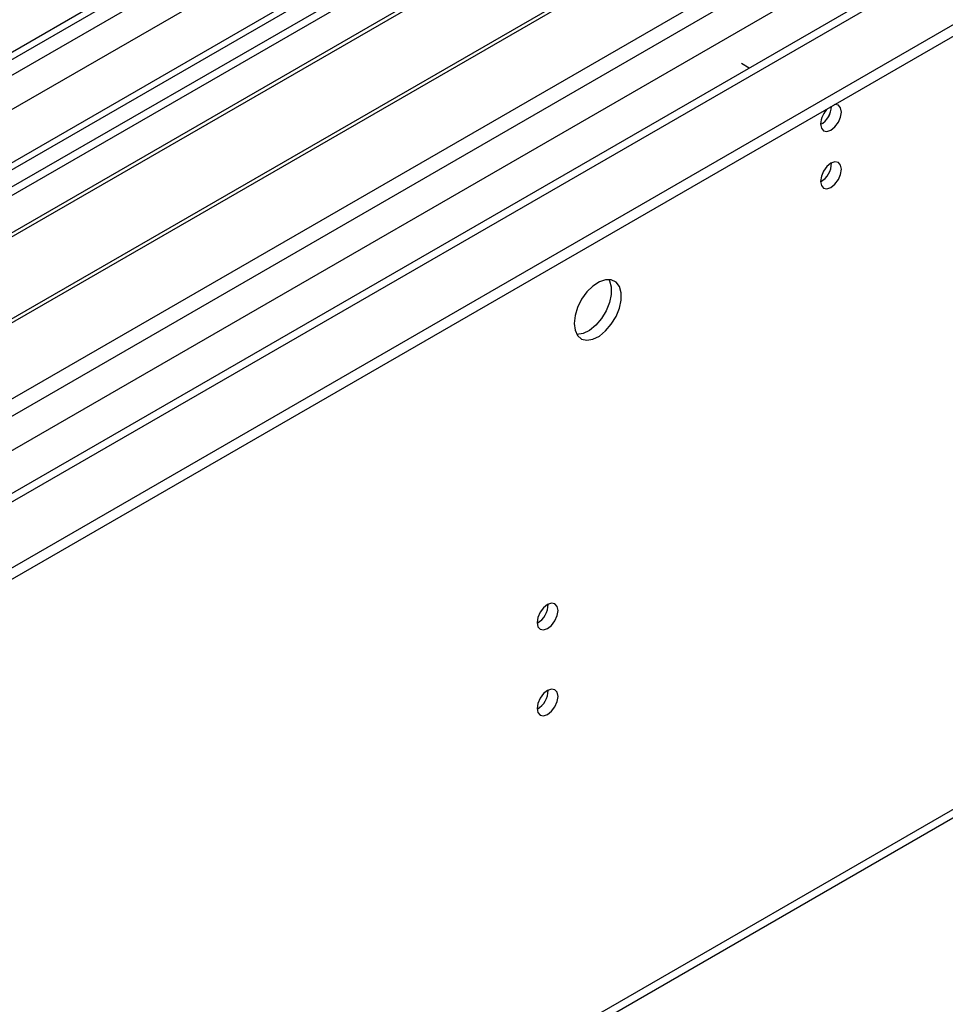
# Model space of a CAD drawing. Units: millimetres. Extents: x 4 to 11134, y 11 to 15752.
# Drawn here: x 6919 to 7050, y 3913 to 4053 of the extents above; entities that cross this region are included whole.
import ezdxf

# ---------------------------------------------------------------- set-up
doc = ezdxf.new("R2010")
doc.units = ezdxf.units.MM
doc.header["$LTSCALE"] = 53

msp = doc.modelspace()

# ---------------------------------------------------------------- linework, layer by layer
at = {"color": 8, "linetype": 'Continuous', "lineweight": 25}
for p, q in [((7443.195, 4351.906), (6069.994, 3559.174)), ((6066.812, 3554.073), (7445.67, 4350.071)), ((7468.474, 4349.763), (6072.292, 3543.764)), ((6102.697, 3526.211), (7529.992, 4350.171)), ((7447.791, 4346.397), (6068.933, 3550.399)), ((6104.819, 3522.537), (7532.962, 4346.987)), ((6110.475, 3518.455), (7507.365, 4324.862)), ((6112.597, 3398.423), (7503.122, 4201.157))]:
    msp.add_line(p, q, dxfattribs=at)
at = {"color": 7, "linetype": 'Continuous', "lineweight": 25}
for p, q in [((6066.458, 3483.656), (7567.646, 4350.273)), ((6069.77, 3558.03), (7441.513, 4349.92)), ((7466.974, 4349.911), (6070.792, 3543.913)), ((6066.458, 3482.023), (7567.646, 4348.64)), ((7505.615, 4325.036), (6167.61, 3552.622)), ((6111.872, 3396.821), (7502.397, 4199.554)), ((6996.303, 4074.735), (6773.565, 3946.151)), ((6996.303, 4073.511), (6774.626, 3945.539)), ((7000.894, 4070.861), (6779.216, 3942.889)), ((7001.412, 4070.562), (6779.734, 3942.59)), ((7011.508, 4064.733), (6789.83, 3936.762)), ((7012.025, 4064.435), (6790.347, 3936.463)), ((6799.728, 3931.048), (7022.466, 4059.632)), ((7022.501, 4046.14), (7021.406, 4046.772)), ((7021.44, 4045.528), (7021.406, 4045.547))]:
    msp.add_line(p, q, dxfattribs=at)
at = {"color": 7, "linetype": 'Continuous', "lineweight": 25, "flags": 128}
for points in [[(7032.649, 4038.158), (7032.762, 4037.567), (7033.084, 4037.197), (7033.565, 4037.103), (7034.134, 4037.301), (7034.702, 4037.759), (7035.184, 4038.409), (7035.506, 4039.151), (7035.619, 4039.873), (7035.506, 4040.463), (7035.184, 4040.834), (7034.702, 4040.928), (7034.582, 4040.909)], [(7032.649, 4029.993), (7032.762, 4029.402), (7033.084, 4029.031), (7033.565, 4028.938), (7034.134, 4029.135), (7034.702, 4029.594), (7035.184, 4030.244), (7035.506, 4030.986), (7035.619, 4031.707), (7035.506, 4032.298), (7035.184, 4032.669), (7034.702, 4032.762), (7034.134, 4032.565), (7033.565, 4032.106), (7033.084, 4031.456), (7032.762, 4030.714), (7032.649, 4029.993)], [(6997.541, 4009.725), (6997.665, 4008.751), (6998.03, 4007.992), (6998.607, 4007.506), (6999.354, 4007.329), (7000.216, 4007.472), (7001.129, 4007.927), (7002.024, 4008.659), (7002.837, 4009.614), (7003.505, 4010.721), (7003.98, 4011.898), (7004.227, 4013.057), (7004.227, 4014.113), (7003.98, 4014.988), (7003.505, 4015.616), (7002.837, 4015.951), (7002.024, 4015.968), (7001.129, 4015.666), (7000.216, 4015.067), (6999.354, 4014.216), (6998.607, 4013.175), (6998.03, 4012.023), (6997.665, 4010.844), (6997.541, 4009.725)], [(7002.46, 4016), (7002.566, 4015.804), (7002.813, 4014.93), (7002.813, 4013.874), (7002.566, 4012.714), (7002.091, 4011.537), (7001.422, 4010.43), (7000.61, 4009.475), (6999.715, 4008.743), (6998.802, 4008.289), (6997.94, 4008.145), (6997.925, 4008.145)], [(6992.273, 3967.082), (6992.386, 3966.491), (6992.708, 3966.121), (6993.19, 3966.027), (6993.758, 3966.224), (6994.326, 3966.683), (6994.808, 3967.333), (6995.13, 3968.075), (6995.243, 3968.796), (6995.13, 3969.387), (6994.808, 3969.758), (6994.326, 3969.851), (6993.758, 3969.654), (6993.19, 3969.195), (6992.708, 3968.546), (6992.386, 3967.803), (6992.273, 3967.082)], [(6992.273, 3954.834), (6992.386, 3954.243), (6992.708, 3953.872), (6993.19, 3953.779), (6993.758, 3953.976), (6994.326, 3954.435), (6994.808, 3955.085), (6995.13, 3955.827), (6995.243, 3956.548), (6995.13, 3957.139), (6994.808, 3957.51), (6994.326, 3957.603), (6993.758, 3957.406), (6993.19, 3956.947), (6992.708, 3956.297), (6992.386, 3955.555), (6992.273, 3954.834)]]:
    msp.add_lwpolyline(points, dxfattribs=at)
at = {"color": 7, "linetype": 'Continuous', "lineweight": 25}
for centre, radius, start, end in [((7035.951, 4037.982), 3.307, 133.24161, 176.9518), ((7031.079, 4040.782), 3.127, 300.17439, 358.28604), ((7031.108, 4040.765), 3.097, 299.86598, 358.59445), ((7031.167, 4032.562), 3.036, 299.24729, 0.7581), ((6990.791, 3969.652), 3.036, 299.24729, 0.7581), ((6990.791, 3957.404), 3.036, 299.24729, 0.7581)]:
    msp.add_arc(centre, radius, start, end, dxfattribs=at)

doc.saveas('drawing.dxf')
